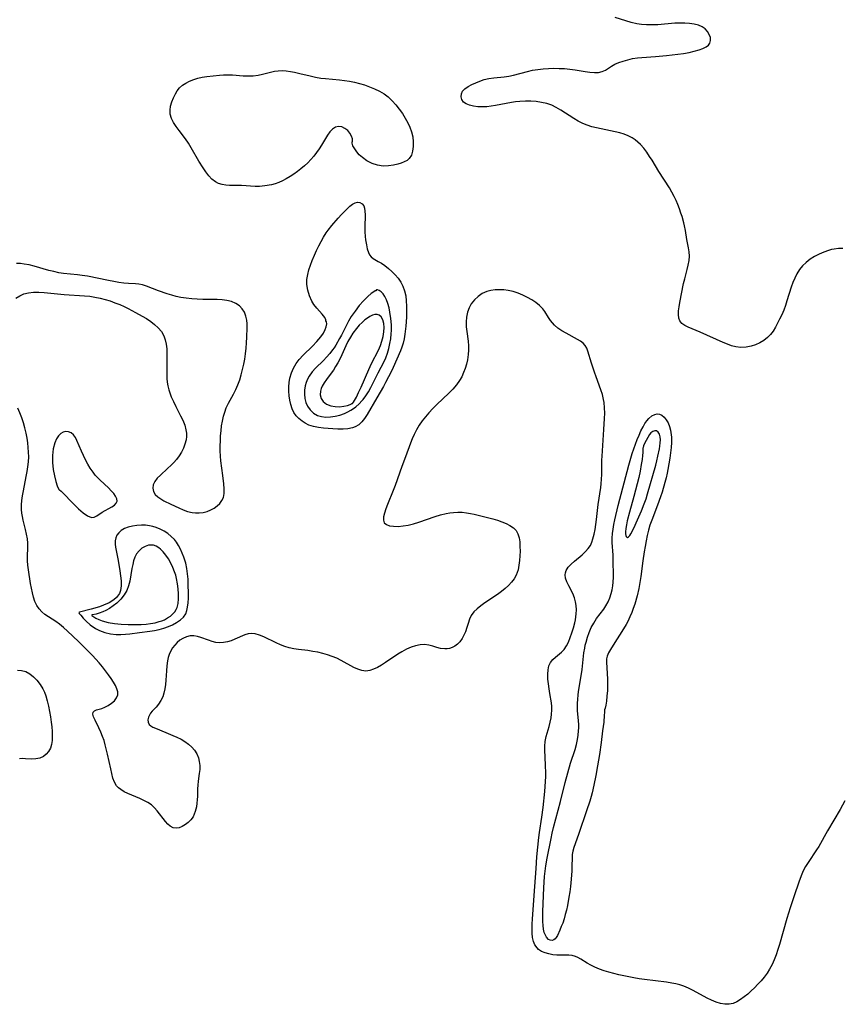
# Model space of a CAD drawing. Extents: x 1794352 to 1802554, y 2772807 to 2781009.
# Drawn here: x 1794921 to 1795206, y 2779880 to 2780222 of the extents above; entities that cross this region are included whole.
import ezdxf

# ---------------------------------------------------------------- set-up
doc = ezdxf.new("R2010")
doc.units = 0

msp = doc.modelspace()

# ---------------------------------------------------------------- linework, layer by layer
at = {"layer": 'Unknown_Line_Type', "color": 0}
for points in [[(1795206.68, 2780142.24, 262), (1795205.23, 2780142.26, 262), (1795203.7, 2780142.09, 262), (1795202.7, 2780141.88, 262), (1795201.7, 2780141.6, 262), (1795200.05, 2780141.02, 262), (1795198.43, 2780140.31, 262), (1795196.85, 2780139.48, 262), (1795195.33, 2780138.53, 262), (1795193.92, 2780137.45, 262), (1795192.66, 2780136.22, 262), (1795191.65, 2780134.93, 262), (1795190.77, 2780133.51, 262), (1795190, 2780132.01, 262), (1795189.33, 2780130.43, 262), (1795188.73, 2780128.81, 262), (1795187.3, 2780124.11, 262), (1795186.78, 2780122.55, 262), (1795186.16, 2780120.92, 262), (1795185.48, 2780119.31, 262), (1795184.74, 2780117.74, 262), (1795184.03, 2780116.33, 262), (1795183.27, 2780114.96, 262), (1795182.45, 2780113.65, 262), (1795181.55, 2780112.45, 262), (1795180.55, 2780111.37, 262), (1795179.28, 2780110.35, 262), (1795177.89, 2780109.52, 262), (1795176.39, 2780108.86, 262), (1795174.83, 2780108.38, 262), (1795173.08, 2780108.06, 262), (1795171.31, 2780107.98, 262), (1795169.54, 2780108.16, 262), (1795168.08, 2780108.52, 262), (1795166.62, 2780109.03, 262), (1795165.16, 2780109.63, 262), (1795157.2, 2780113.19, 262), (1795152.99, 2780114.98, 262), (1795151.83, 2780115.59, 262), (1795150.86, 2780116.29, 262), (1795150.16, 2780117.12, 262), (1795149.76, 2780118.15, 262), (1795149.62, 2780119.33, 262), (1795149.68, 2780120.64, 262), (1795149.86, 2780122.04, 262), (1795150.13, 2780123.5, 262), (1795151.43, 2780130.13, 262), (1795151.82, 2780131.74, 262), (1795152.68, 2780134.93, 262), (1795153.06, 2780136.51, 262), (1795153.33, 2780138.07, 262), (1795153.44, 2780139.63, 262), (1795153.36, 2780141.07, 262), (1795153.15, 2780142.5, 262), (1795152.59, 2780145.41, 262), (1795152.05, 2780148.54, 262), (1795151.74, 2780150.12, 262), (1795151.49, 2780151.2, 262), (1795150.87, 2780153.42, 262), (1795150.52, 2780154.56, 262), (1795150.01, 2780156.04, 262), (1795149.45, 2780157.5, 262), (1795148.83, 2780158.94, 262), (1795148.15, 2780160.36, 262), (1795147.35, 2780161.85, 262), (1795146.49, 2780163.3, 262), (1795142.85, 2780169.04, 262), (1795140.46, 2780172.97, 262), (1795139.65, 2780174.25, 262), (1795138.66, 2780175.69, 262), (1795137.62, 2780177.06, 262), (1795136.5, 2780178.33, 262), (1795135.59, 2780179.2, 262), (1795134.62, 2780179.98, 262), (1795133.59, 2780180.66, 262), (1795132.22, 2780181.36, 262), (1795130.76, 2780181.92, 262), (1795129.25, 2780182.39, 262), (1795127.69, 2780182.78, 262), (1795121.15, 2780184.14, 262), (1795119.53, 2780184.54, 262), (1795117.95, 2780185.03, 262), (1795116.42, 2780185.62, 262), (1795114.82, 2780186.43, 262), (1795113.29, 2780187.35, 262), (1795108.79, 2780190.32, 262), (1795107.25, 2780191.22, 262), (1795105.65, 2780191.98, 262), (1795103.93, 2780192.56, 262), (1795102.14, 2780192.97, 262), (1795100.3, 2780193.23, 262), (1795098.43, 2780193.37, 262), (1795096.53, 2780193.39, 262), (1795094.63, 2780193.3, 262), (1795093.14, 2780193.14, 262), (1795091.66, 2780192.92, 262), (1795086.2, 2780191.9, 262), (1795084.66, 2780191.66, 262), (1795083.13, 2780191.48, 262), (1795081.64, 2780191.4, 262), (1795080.02, 2780191.44, 262), (1795078.49, 2780191.63, 262), (1795077.13, 2780191.96, 262), (1795075.96, 2780192.44, 262), (1795075.06, 2780193.1, 262), (1795074.47, 2780193.97, 262), (1795074.22, 2780194.95, 262), (1795074.3, 2780195.95, 262), (1795074.72, 2780196.89, 262), (1795075.54, 2780197.72, 262), (1795076.66, 2780198.44, 262), (1795077.96, 2780199.13, 262), (1795079.29, 2780199.76, 262), (1795080.7, 2780200.37, 262), (1795082.17, 2780200.87, 262), (1795083.83, 2780201.26, 262), (1795085.54, 2780201.49, 262), (1795089.14, 2780201.8, 262), (1795090.74, 2780202.06, 262), (1795092.35, 2780202.43, 262), (1795097.28, 2780203.74, 262), (1795098.96, 2780204.12, 262), (1795100.8, 2780204.42, 262), (1795102.66, 2780204.62, 262), (1795104.54, 2780204.75, 262), (1795106.41, 2780204.8, 262), (1795108.29, 2780204.78, 262), (1795110.14, 2780204.7, 262), (1795111.98, 2780204.53, 262), (1795113.79, 2780204.28, 262), (1795117.26, 2780203.71, 262), (1795118.91, 2780203.47, 262), (1795120.46, 2780203.34, 262), (1795121.91, 2780203.37, 262), (1795123.2, 2780203.64, 262), (1795124.28, 2780204.14, 262), (1795126.37, 2780205.51, 262), (1795127.62, 2780206.18, 262), (1795129, 2780206.78, 262), (1795130.5, 2780207.32, 262), (1795132.08, 2780207.78, 262), (1795133.73, 2780208.16, 262), (1795135.43, 2780208.44, 262), (1795136.9, 2780208.59, 262), (1795141.69, 2780208.89, 262), (1795145.49, 2780209.19, 262), (1795149.46, 2780209.65, 262), (1795151.41, 2780209.94, 262), (1795153.3, 2780210.28, 262), (1795155.1, 2780210.68, 262), (1795156.78, 2780211.15, 262), (1795158.11, 2780211.65, 262), (1795159.25, 2780212.23, 262), (1795160.04, 2780212.83, 262), (1795160.57, 2780213.51, 262), (1795160.81, 2780214.43, 262), (1795160.71, 2780215.44, 262), (1795160.33, 2780216.49, 262), (1795159.71, 2780217.51, 262), (1795158.88, 2780218.43, 262), (1795157.84, 2780219.2, 262), (1795156.55, 2780219.77, 262), (1795155.1, 2780220.14, 262), (1795153.52, 2780220.37, 262), (1795151.86, 2780220.47, 262), (1795150.14, 2780220.48, 262), (1795148.39, 2780220.41, 262), (1795142.51, 2780219.93, 262), (1795140.55, 2780219.83, 262), (1795138.6, 2780219.84, 262), (1795136.87, 2780219.97, 262), (1795135.17, 2780220.24, 262), (1795133.27, 2780220.68, 262), (1795131.39, 2780221.23, 262), (1795127.63, 2780222.45, 262)], [(1795036.42, 2780179.13, 262), (1795036.55, 2780179.51, 262), (1795036.5, 2780180.27, 262), (1795036.21, 2780181.24, 262), (1795035.66, 2780182.24, 262), (1795034.87, 2780183.19, 262), (1795033.89, 2780183.96, 262), (1795032.8, 2780184.47, 262), (1795031.67, 2780184.62, 262), (1795030.61, 2780184.33, 262), (1795029.61, 2780183.66, 262), (1795028.69, 2780182.7, 262), (1795027.87, 2780181.54, 262), (1795025.77, 2780178.17, 262), (1795024.92, 2780176.87, 262), (1795024.02, 2780175.58, 262), (1795023.08, 2780174.32, 262), (1795022.09, 2780173.11, 262), (1795021.02, 2780171.97, 262), (1795019.87, 2780170.9, 262), (1795018.65, 2780169.91, 262), (1795017.4, 2780168.97, 262), (1795016.12, 2780168.08, 262), (1795014.85, 2780167.24, 262), (1795013.56, 2780166.46, 262), (1795012.28, 2780165.75, 262), (1795010.99, 2780165.15, 262), (1795009.69, 2780164.67, 262), (1795008.48, 2780164.36, 262), (1795006.11, 2780163.96, 262), (1795004.3, 2780163.74, 262), (1795002.79, 2780163.73, 262), (1794997.98, 2780164.08, 262), (1794993.82, 2780164.13, 262), (1794992.52, 2780164.25, 262), (1794991.26, 2780164.48, 262), (1794990.05, 2780164.85, 262), (1794988.94, 2780165.4, 262), (1794987.73, 2780166.33, 262), (1794986.64, 2780167.5, 262), (1794985.63, 2780168.83, 262), (1794984.67, 2780170.28, 262), (1794983.24, 2780172.57, 262), (1794980.58, 2780177.25, 262), (1794979.62, 2780178.77, 262), (1794978.56, 2780180.28, 262), (1794976.36, 2780183.17, 262), (1794975.33, 2780184.58, 262), (1794974.42, 2780185.98, 262), (1794973.71, 2780187.39, 262), (1794973.28, 2780188.83, 262), (1794973.21, 2780190.27, 262), (1794973.43, 2780191.71, 262), (1794973.85, 2780193.16, 262), (1794974.43, 2780194.57, 262), (1794975.1, 2780195.93, 262), (1794975.74, 2780197.02, 262), (1794976.51, 2780198, 262), (1794977.52, 2780198.91, 262), (1794978.7, 2780199.68, 262), (1794980.01, 2780200.34, 262), (1794981.42, 2780200.88, 262), (1794982.89, 2780201.32, 262), (1794984.41, 2780201.66, 262), (1794985.99, 2780201.9, 262), (1794990.38, 2780202.42, 262), (1794991.76, 2780202.54, 262), (1794993.15, 2780202.58, 262), (1794994.94, 2780202.49, 262), (1794998.54, 2780202.18, 262), (1795000.32, 2780202.14, 262), (1795002.1, 2780202.23, 262), (1795003.85, 2780202.46, 262), (1795005.26, 2780202.76, 262), (1795008.04, 2780203.47, 262), (1795009.43, 2780203.77, 262), (1795010.69, 2780203.94, 262), (1795012.1, 2780203.99, 262), (1795013.53, 2780203.9, 262), (1795014.98, 2780203.71, 262), (1795016.44, 2780203.44, 262), (1795018.23, 2780203.04, 262), (1795021.85, 2780202.14, 262), (1795023.68, 2780201.74, 262), (1795025.52, 2780201.42, 262), (1795027.13, 2780201.23, 262), (1795032, 2780200.83, 262), (1795033.76, 2780200.61, 262), (1795035.51, 2780200.31, 262), (1795037.25, 2780199.94, 262), (1795038.97, 2780199.5, 262), (1795040.66, 2780199, 262), (1795042.43, 2780198.37, 262), (1795044.15, 2780197.67, 262), (1795045.86, 2780196.88, 262), (1795047.47, 2780195.95, 262), (1795048.93, 2780194.84, 262), (1795050.28, 2780193.55, 262), (1795051.55, 2780192.14, 262), (1795052.73, 2780190.64, 262), (1795053.84, 2780189.06, 262), (1795054.86, 2780187.44, 262), (1795055.71, 2780185.91, 262), (1795056.45, 2780184.35, 262), (1795057.03, 2780182.76, 262), (1795057.42, 2780181.03, 262), (1795057.61, 2780179.32, 262), (1795057.6, 2780177.65, 262), (1795057.39, 2780176.09, 262), (1795056.96, 2780174.69, 262), (1795056.24, 2780173.54, 262), (1795055.45, 2780172.86, 262), (1795054.49, 2780172.34, 262), (1795053.4, 2780171.92, 262), (1795052.21, 2780171.56, 262), (1795050.71, 2780171.17, 262), (1795049.03, 2780170.91, 262), (1795047.16, 2780170.89, 262), (1795045.19, 2780171.2, 262), (1795043.31, 2780171.82, 262), (1795041.54, 2780172.72, 262), (1795039.95, 2780173.85, 262), (1795038.89, 2780174.82, 262), (1795038.01, 2780175.83, 262), (1795037.31, 2780176.8, 262), (1795036.68, 2780177.95, 262), (1795036.38, 2780178.78, 262), (1795036.42, 2780179.13, 262)], [(1795027.26, 2780117.21, 262), (1795027.29, 2780117.58, 262), (1795026.89, 2780118.32, 262), (1795026.49, 2780118.87, 262), (1795025.97, 2780119.49, 262), (1795024.12, 2780121.58, 262), (1795023.16, 2780122.84, 262), (1795022.47, 2780124, 262), (1795021.65, 2780125.84, 262), (1795021.06, 2780127.78, 262), (1795020.74, 2780129.73, 262), (1795020.72, 2780131.57, 262), (1795020.98, 2780133.21, 262), (1795021.39, 2780134.86, 262), (1795021.92, 2780136.5, 262), (1795022.54, 2780138.14, 262), (1795023.32, 2780139.96, 262), (1795024.05, 2780141.57, 262), (1795024.82, 2780143.15, 262), (1795025.62, 2780144.71, 262), (1795026.47, 2780146.22, 262), (1795027.37, 2780147.67, 262), (1795028.04, 2780148.63, 262), (1795029.34, 2780150.23, 262), (1795031.59, 2780152.8, 262), (1795032.72, 2780154.04, 262), (1795033.72, 2780155.1, 262), (1795034.7, 2780156.08, 262), (1795035.66, 2780156.94, 262), (1795036.55, 2780157.63, 262), (1795037.41, 2780158.11, 262), (1795038.24, 2780158.35, 262), (1795039.11, 2780158.25, 262), (1795039.86, 2780157.8, 262), (1795040.43, 2780157.06, 262), (1795040.71, 2780156.22, 262), (1795040.86, 2780155.17, 262), (1795040.9, 2780154, 262), (1795040.79, 2780149.73, 262), (1795040.8, 2780148.04, 262), (1795040.91, 2780146.39, 262), (1795041.06, 2780145.33, 262), (1795041.38, 2780143.51, 262), (1795041.67, 2780142.15, 262), (1795042.04, 2780140.92, 262), (1795042.45, 2780140.05, 262), (1795042.98, 2780139.34, 262), (1795043.7, 2780138.77, 262), (1795045.48, 2780137.82, 262), (1795046.61, 2780137.14, 262), (1795047.79, 2780136.32, 262), (1795048.99, 2780135.37, 262), (1795050.17, 2780134.33, 262), (1795051.31, 2780133.19, 262), (1795052.36, 2780131.96, 262), (1795053.3, 2780130.64, 262), (1795054.05, 2780129.23, 262), (1795054.62, 2780127.59, 262), (1795054.99, 2780125.86, 262), (1795055.2, 2780124.06, 262), (1795055.3, 2780122.21, 262), (1795055.31, 2780120.34, 262), (1795055.25, 2780118.46, 262), (1795055.04, 2780115.38, 262), (1795054.71, 2780112.57, 262), (1795054.45, 2780110.99, 262), (1795054.11, 2780109.47, 262), (1795053.66, 2780108.02, 262), (1795053.17, 2780106.81, 262), (1795050.61, 2780100.97, 262), (1795050.04, 2780099.77, 262), (1795048.04, 2780095.73, 262), (1795047.29, 2780094.35, 262), (1795044.96, 2780090.49, 262), (1795041.57, 2780084.7, 262), (1795040.72, 2780083.34, 262), (1795039.8, 2780082.12, 262), (1795038.72, 2780081.13, 262), (1795037.43, 2780080.42, 262), (1795036.53, 2780080.09, 262), (1795034.95, 2780079.76, 262), (1795033.26, 2780079.61, 262), (1795031.5, 2780079.6, 262), (1795029.7, 2780079.69, 262), (1795026.52, 2780079.97, 262), (1795024.72, 2780080.18, 262), (1795022.98, 2780080.51, 262), (1795021.33, 2780081.03, 262), (1795020.14, 2780081.62, 262), (1795019.03, 2780082.35, 262), (1795017.95, 2780083.24, 262), (1795017, 2780084.26, 262), (1795016.21, 2780085.4, 262), (1795015.59, 2780086.7, 262), (1795015.13, 2780088.12, 262), (1795014.8, 2780089.63, 262), (1795014.59, 2780091.19, 262), (1795014.49, 2780092.77, 262), (1795014.49, 2780094.3, 262), (1795014.6, 2780095.83, 262), (1795014.83, 2780097.33, 262), (1795015.32, 2780099.11, 262), (1795016.02, 2780100.8, 262), (1795016.94, 2780102.37, 262), (1795018.06, 2780103.75, 262), (1795019.46, 2780105.21, 262), (1795022.66, 2780108.34, 262), (1795024.19, 2780109.96, 262), (1795025.53, 2780111.59, 262), (1795026.42, 2780112.91, 262), (1795027.06, 2780114.14, 262), (1795027.4, 2780115.11, 262), (1795027.58, 2780116.16, 262), (1795027.52, 2780116.88, 262), (1795027.26, 2780117.21, 262)], [(1794919.73, 2780124.99, 260), (1794921.05, 2780125.85, 260), (1794922.44, 2780126.5, 260), (1794924.08, 2780126.93, 260), (1794925.83, 2780127.11, 260), (1794927.65, 2780127.11, 260), (1794929.53, 2780127, 260), (1794936.51, 2780126.33, 260), (1794943.54, 2780125.88, 260), (1794945.35, 2780125.68, 260), (1794947.15, 2780125.39, 260), (1794948.92, 2780125.02, 260), (1794950.67, 2780124.57, 260), (1794952.4, 2780124.06, 260), (1794954.1, 2780123.48, 260), (1794955.75, 2780122.84, 260), (1794957.35, 2780122.12, 260), (1794958.65, 2780121.44, 260), (1794961.19, 2780120.04, 260), (1794963.49, 2780118.83, 260), (1794965.03, 2780117.93, 260), (1794966.5, 2780116.94, 260), (1794967.88, 2780115.87, 260), (1794969.14, 2780114.7, 260), (1794970.22, 2780113.43, 260), (1794971.06, 2780112.03, 260), (1794971.58, 2780110.6, 260), (1794971.9, 2780109.06, 260), (1794972.06, 2780107.44, 260), (1794972.13, 2780105.76, 260), (1794972.09, 2780098.85, 260), (1794972.16, 2780097.13, 260), (1794972.27, 2780095.89, 260), (1794972.46, 2780094.67, 260), (1794972.79, 2780093.26, 260), (1794973.23, 2780091.87, 260), (1794973.62, 2780090.82, 260), (1794974.36, 2780089.15, 260), (1794975.19, 2780087.51, 260), (1794976.9, 2780084.27, 260), (1794977.68, 2780082.66, 260), (1794978.32, 2780081.03, 260), (1794978.75, 2780079.38, 260), (1794978.89, 2780078.21, 260), (1794978.89, 2780077.03, 260), (1794978.76, 2780075.86, 260), (1794978.39, 2780074.43, 260), (1794977.85, 2780073.03, 260), (1794977.16, 2780071.66, 260), (1794976.35, 2780070.34, 260), (1794975.42, 2780069.08, 260), (1794974.55, 2780068.06, 260), (1794973.62, 2780067.1, 260), (1794972.36, 2780065.91, 260), (1794969.88, 2780063.69, 260), (1794968.8, 2780062.6, 260), (1794967.92, 2780061.46, 260), (1794967.36, 2780060.29, 260), (1794967.23, 2780059.14, 260), (1794967.48, 2780058, 260), (1794968.08, 2780056.96, 260), (1794968.93, 2780056.13, 260), (1794970, 2780055.38, 260), (1794971.08, 2780054.76, 260), (1794973.49, 2780053.57, 260), (1794976.25, 2780052.28, 260), (1794977.77, 2780051.63, 260), (1794979.29, 2780051.07, 260), (1794980.84, 2780050.68, 260), (1794982.09, 2780050.53, 260), (1794983.34, 2780050.54, 260), (1794984.73, 2780050.73, 260), (1794986.07, 2780051.08, 260), (1794987.35, 2780051.59, 260), (1794988.53, 2780052.22, 260), (1794989.6, 2780052.97, 260), (1794990.51, 2780053.83, 260), (1794991.24, 2780054.79, 260), (1794991.74, 2780055.85, 260), (1794992.02, 2780057.32, 260), (1794992.02, 2780058.91, 260), (1794991.89, 2780060.61, 260), (1794991.57, 2780063.56, 260), (1794990.89, 2780068.57, 260), (1794990.72, 2780070.28, 260), (1794990.64, 2780072.03, 260), (1794990.62, 2780073.78, 260), (1794990.67, 2780075.54, 260), (1794990.78, 2780077.29, 260), (1794990.93, 2780079.02, 260), (1794991.13, 2780080.73, 260), (1794991.41, 2780082.42, 260), (1794991.78, 2780084.07, 260), (1794992.21, 2780085.53, 260), (1794992.75, 2780086.95, 260), (1794993.51, 2780088.57, 260), (1794995.23, 2780091.73, 260), (1794996.05, 2780093.34, 260), (1794996.76, 2780095, 260), (1794997.38, 2780096.72, 260), (1794997.92, 2780098.48, 260), (1794998.39, 2780100.27, 260), (1794998.8, 2780102.09, 260), (1794999.15, 2780103.92, 260), (1794999.43, 2780105.76, 260), (1794999.64, 2780107.68, 260), (1794999.79, 2780109.58, 260), (1794999.9, 2780111.47, 260), (1795000.02, 2780114.72, 260), (1795000, 2780116.1, 260), (1794999.88, 2780117.42, 260), (1794999.54, 2780118.85, 260), (1794999.01, 2780120.18, 260), (1794998.29, 2780121.37, 260), (1794997.37, 2780122.37, 260), (1794996.08, 2780123.24, 260), (1794994.59, 2780123.86, 260), (1794992.97, 2780124.27, 260), (1794991.26, 2780124.52, 260), (1794989.53, 2780124.62, 260), (1794986.4, 2780124.59, 260), (1794984.55, 2780124.61, 260), (1794982.67, 2780124.67, 260), (1794980.77, 2780124.79, 260), (1794978.87, 2780124.99, 260), (1794976.98, 2780125.28, 260), (1794975.38, 2780125.63, 260), (1794973.8, 2780126.05, 260), (1794972.24, 2780126.52, 260), (1794969.22, 2780127.58, 260), (1794965.02, 2780129.2, 260), (1794963.68, 2780129.62, 260), (1794962.36, 2780129.91, 260), (1794961.21, 2780130.03, 260), (1794958.86, 2780130.12, 260), (1794957.19, 2780130.25, 260), (1794955.46, 2780130.48, 260), (1794953.69, 2780130.77, 260), (1794951.89, 2780131.12, 260), (1794944.56, 2780132.63, 260), (1794942.74, 2780132.94, 260), (1794941.12, 2780133.15, 260), (1794936.25, 2780133.64, 260), (1794934.64, 2780133.88, 260), (1794932.9, 2780134.24, 260), (1794931.17, 2780134.69, 260), (1794926.04, 2780136.15, 260), (1794924.34, 2780136.57, 260), (1794922.65, 2780136.89, 260), (1794921.27, 2780137.04, 260), (1794919.9, 2780137.08, 260)], [(1795207.39, 2779950.63, 260), (1795205.76, 2779947.69, 260), (1795201.38, 2779940.2, 260), (1795198.31, 2779934.85, 260), (1795197.55, 2779933.61, 260), (1795194.66, 2779929.3, 260), (1795193.76, 2779927.85, 260), (1795192.96, 2779926.36, 260), (1795192.45, 2779925.21, 260), (1795191.55, 2779922.82, 260), (1795189.62, 2779917.32, 260), (1795188.36, 2779913.56, 260), (1795187.22, 2779909.86, 260), (1795184.67, 2779900.8, 260), (1795184.12, 2779899.01, 260), (1795183.53, 2779897.25, 260), (1795182.88, 2779895.51, 260), (1795182.14, 2779893.83, 260), (1795181.29, 2779892.22, 260), (1795180.4, 2779890.82, 260), (1795179.41, 2779889.49, 260), (1795178.34, 2779888.21, 260), (1795177.22, 2779886.98, 260), (1795176.06, 2779885.8, 260), (1795174.88, 2779884.67, 260), (1795173.66, 2779883.59, 260), (1795172.43, 2779882.59, 260), (1795171.17, 2779881.7, 260), (1795169.9, 2779880.95, 260), (1795168.6, 2779880.38, 260), (1795167.26, 2779880.07, 260), (1795165.77, 2779880.05, 260), (1795164.24, 2779880.32, 260), (1795162.69, 2779880.81, 260), (1795161.13, 2779881.45, 260), (1795159.57, 2779882.22, 260), (1795154.79, 2779884.88, 260), (1795153.15, 2779885.7, 260), (1795151.46, 2779886.39, 260), (1795150.12, 2779886.8, 260), (1795148.75, 2779887.14, 260), (1795147.35, 2779887.41, 260), (1795145.49, 2779887.71, 260), (1795137.89, 2779888.67, 260), (1795135.98, 2779888.94, 260), (1795134.19, 2779889.24, 260), (1795132.42, 2779889.57, 260), (1795128.9, 2779890.32, 260), (1795127.17, 2779890.75, 260), (1795125.47, 2779891.21, 260), (1795123.81, 2779891.72, 260), (1795122.2, 2779892.27, 260), (1795120.67, 2779892.9, 260), (1795119.22, 2779893.61, 260), (1795118.02, 2779894.31, 260), (1795115.78, 2779895.74, 260), (1795114.67, 2779896.34, 260), (1795113.88, 2779896.67, 260), (1795112.76, 2779896.96, 260), (1795111.6, 2779897.1, 260), (1795110.43, 2779897.14, 260), (1795108.82, 2779897.1, 260), (1795107.44, 2779897.14, 260), (1795106.05, 2779897.27, 260), (1795104.67, 2779897.52, 260), (1795103.34, 2779897.89, 260), (1795102.12, 2779898.41, 260), (1795101.06, 2779899.12, 260), (1795100.57, 2779899.59, 260), (1795099.81, 2779900.66, 260), (1795099.31, 2779901.89, 260), (1795099.01, 2779903.27, 260), (1795098.86, 2779904.76, 260), (1795098.82, 2779906.33, 260), (1795098.86, 2779907.95, 260), (1795098.95, 2779909.62, 260), (1795099.58, 2779917.8, 260), (1795100.22, 2779927.21, 260), (1795100.55, 2779931.21, 260), (1795101.21, 2779937.94, 260), (1795101.43, 2779939.68, 260), (1795102.25, 2779944.98, 260), (1795102.67, 2779948.31, 260), (1795103.22, 2779953.88, 260), (1795103.5, 2779957.32, 260), (1795103.59, 2779959.03, 260), (1795103.61, 2779960.74, 260), (1795103.56, 2779962.54, 260), (1795103.36, 2779966.1, 260), (1795103.29, 2779967.85, 260), (1795103.3, 2779969.57, 260), (1795103.44, 2779971.25, 260), (1795103.76, 2779972.96, 260), (1795104.78, 2779976.45, 260), (1795105.14, 2779977.92, 260), (1795105.43, 2779979.4, 260), (1795105.61, 2779980.74, 260), (1795105.7, 2779982.06, 260), (1795105.7, 2779983.36, 260), (1795105.59, 2779984.61, 260), (1795105, 2779987.85, 260), (1795104.72, 2779989.52, 260), (1795104.49, 2779991.21, 260), (1795104.34, 2779992.91, 260), (1795104.29, 2779994.55, 260), (1795104.4, 2779996.12, 260), (1795104.69, 2779997.49, 260), (1795105.22, 2779998.69, 260), (1795106, 2779999.67, 260), (1795106.97, 2780000.53, 260), (1795109.08, 2780002.2, 260), (1795110.03, 2780003.18, 260), (1795110.83, 2780004.38, 260), (1795111.49, 2780005.74, 260), (1795112.12, 2780007.29, 260), (1795112.69, 2780008.93, 260), (1795113.19, 2780010.62, 260), (1795113.64, 2780012.35, 260), (1795113.87, 2780013.41, 260), (1795114.07, 2780014.48, 260), (1795114.2, 2780015.54, 260), (1795114.25, 2780016.96, 260), (1795114.16, 2780018.36, 260), (1795113.93, 2780019.73, 260), (1795113.55, 2780021.07, 260), (1795112.96, 2780022.54, 260), (1795111.56, 2780025.29, 260), (1795110.94, 2780026.59, 260), (1795110.49, 2780027.85, 260), (1795110.34, 2780029.08, 260), (1795110.43, 2780029.8, 260), (1795110.66, 2780030.5, 260), (1795111.38, 2780031.67, 260), (1795112.4, 2780032.77, 260), (1795113.59, 2780033.83, 260), (1795116.18, 2780035.97, 260), (1795117.41, 2780037.1, 260), (1795118.33, 2780038.14, 260), (1795119.09, 2780039.27, 260), (1795119.58, 2780040.34, 260), (1795119.97, 2780041.49, 260), (1795120.2, 2780042.34, 260), (1795120.41, 2780043.22, 260), (1795120.72, 2780044.82, 260), (1795120.98, 2780046.49, 260), (1795121.19, 2780048.21, 260), (1795121.81, 2780053.47, 260), (1795122.66, 2780059.32, 260), (1795122.83, 2780060.6, 260), (1795122.95, 2780062.23, 260), (1795123.02, 2780063.87, 260), (1795123.1, 2780068.85, 260), (1795123.16, 2780070.21, 260), (1795123.8, 2780079.49, 260), (1795124.01, 2780083.27, 260), (1795124.04, 2780085.14, 260), (1795123.99, 2780086.99, 260), (1795123.82, 2780088.82, 260), (1795123.65, 2780089.9, 260), (1795123.25, 2780091.59, 260), (1795122.74, 2780093.25, 260), (1795121.07, 2780097.7, 260), (1795120.5, 2780099.33, 260), (1795119.46, 2780102.53, 260), (1795118.22, 2780106.65, 260), (1795117.83, 2780107.68, 260), (1795117.3, 2780108.6, 260), (1795116.56, 2780109.39, 260), (1795115.65, 2780110.07, 260), (1795114.62, 2780110.7, 260), (1795110.62, 2780112.85, 260), (1795109.19, 2780113.7, 260), (1795107.84, 2780114.65, 260), (1795106.6, 2780115.71, 260), (1795105.9, 2780116.46, 260), (1795105.26, 2780117.26, 260), (1795104.51, 2780118.36, 260), (1795103.24, 2780120.37, 260), (1795102.53, 2780121.33, 260), (1795101.43, 2780122.46, 260), (1795100.16, 2780123.5, 260), (1795098.74, 2780124.44, 260), (1795097.22, 2780125.29, 260), (1795095.63, 2780126.06, 260), (1795093.97, 2780126.74, 260), (1795092.27, 2780127.3, 260), (1795090.54, 2780127.71, 260), (1795089.02, 2780127.92, 260), (1795087.51, 2780127.99, 260), (1795086.01, 2780127.93, 260), (1795084.54, 2780127.71, 260), (1795083.14, 2780127.33, 260), (1795081.55, 2780126.61, 260), (1795080.1, 2780125.65, 260), (1795078.82, 2780124.49, 260), (1795077.76, 2780123.13, 260), (1795077, 2780121.69, 260), (1795076.45, 2780120.13, 260), (1795076.11, 2780118.48, 260), (1795075.97, 2780116.78, 260), (1795076.01, 2780115.12, 260), (1795076.18, 2780113.44, 260), (1795076.62, 2780110.07, 260), (1795076.75, 2780108.54, 260), (1795076.79, 2780107.02, 260), (1795076.7, 2780105.52, 260), (1795076.58, 2780104.6, 260), (1795076.4, 2780103.68, 260), (1795076.05, 2780102.17, 260), (1795075.6, 2780100.67, 260), (1795075.07, 2780099.21, 260), (1795074.43, 2780097.79, 260), (1795073.66, 2780096.43, 260), (1795072.57, 2780094.92, 260), (1795071.32, 2780093.5, 260), (1795069.97, 2780092.13, 260), (1795065.75, 2780088.1, 260), (1795064.37, 2780086.73, 260), (1795063.04, 2780085.31, 260), (1795061.84, 2780083.9, 260), (1795060.72, 2780082.44, 260), (1795059.68, 2780080.94, 260), (1795058.73, 2780079.38, 260), (1795057.89, 2780077.78, 260), (1795057.23, 2780076.26, 260), (1795056.64, 2780074.71, 260), (1795054.98, 2780070.04, 260), (1795053.67, 2780066.68, 260), (1795051.34, 2780060.02, 260), (1795050.69, 2780058.33, 260), (1795048.69, 2780053.42, 260), (1795048.11, 2780051.91, 260), (1795047.63, 2780050.48, 260), (1795047.33, 2780049.18, 260), (1795047.28, 2780048.05, 260), (1795047.56, 2780047.15, 260), (1795048.3, 2780046.49, 260), (1795049.42, 2780046.09, 260), (1795050.8, 2780045.9, 260), (1795052.37, 2780045.88, 260), (1795054.06, 2780046.02, 260), (1795055.84, 2780046.32, 260), (1795057.67, 2780046.77, 260), (1795059.54, 2780047.34, 260), (1795065.2, 2780049.26, 260), (1795067.11, 2780049.84, 260), (1795069.02, 2780050.31, 260), (1795070.3, 2780050.54, 260), (1795071.57, 2780050.7, 260), (1795073.08, 2780050.78, 260), (1795074.57, 2780050.75, 260), (1795076.06, 2780050.6, 260), (1795077.43, 2780050.37, 260), (1795078.79, 2780050.06, 260), (1795085.18, 2780048.44, 260), (1795086.81, 2780047.97, 260), (1795088.37, 2780047.46, 260), (1795089.84, 2780046.88, 260), (1795091.18, 2780046.21, 260), (1795092.35, 2780045.41, 260), (1795093.28, 2780044.44, 260), (1795093.92, 2780043.27, 260), (1795094.33, 2780041.93, 260), (1795094.55, 2780040.47, 260), (1795094.65, 2780038.92, 260), (1795094.66, 2780037.32, 260), (1795094.6, 2780035.69, 260), (1795094.48, 2780034.02, 260), (1795094.29, 2780032.37, 260), (1795093.97, 2780030.78, 260), (1795093.71, 2780029.86, 260), (1795093.36, 2780028.98, 260), (1795092.64, 2780027.7, 260), (1795091.73, 2780026.51, 260), (1795090.67, 2780025.38, 260), (1795089.51, 2780024.32, 260), (1795088.26, 2780023.32, 260), (1795086.81, 2780022.28, 260), (1795082.41, 2780019.33, 260), (1795081.03, 2780018.33, 260), (1795079.76, 2780017.28, 260), (1795078.65, 2780016.16, 260), (1795077.76, 2780014.95, 260), (1795077.12, 2780013.62, 260), (1795076.64, 2780012.21, 260), (1795076.22, 2780010.76, 260), (1795075.76, 2780009.33, 260), (1795075.22, 2780008.08, 260), (1795074.56, 2780006.91, 260), (1795073.79, 2780005.86, 260), (1795072.98, 2780005.02, 260), (1795072.09, 2780004.32, 260), (1795071.15, 2780003.8, 260), (1795070.16, 2780003.48, 260), (1795069.35, 2780003.38, 260), (1795068.52, 2780003.38, 260), (1795067.12, 2780003.54, 260), (1795065.76, 2780003.88, 260), (1795064.38, 2780004.3, 260), (1795062.97, 2780004.67, 260), (1795061.52, 2780004.87, 260), (1795059.99, 2780004.78, 260), (1795058.43, 2780004.45, 260), (1795056.85, 2780003.91, 260), (1795055.26, 2780003.21, 260), (1795053.69, 2780002.38, 260), (1795052.24, 2780001.5, 260), (1795048, 2779998.64, 260), (1795046.61, 2779997.74, 260), (1795045.23, 2779996.94, 260), (1795043.86, 2779996.28, 260), (1795042.49, 2779995.83, 260), (1795041.13, 2779995.66, 260), (1795039.75, 2779995.83, 260), (1795038.36, 2779996.28, 260), (1795036.97, 2779996.93, 260), (1795032.63, 2779999.35, 260), (1795031.09, 2780000.11, 260), (1795029.51, 2780000.76, 260), (1795027.87, 2780001.32, 260), (1795026.2, 2780001.79, 260), (1795024.5, 2780002.19, 260), (1795022.79, 2780002.51, 260), (1795021.08, 2780002.76, 260), (1795017.77, 2780003.13, 260), (1795016.15, 2780003.35, 260), (1795014.56, 2780003.67, 260), (1795013.01, 2780004.15, 260), (1795011.51, 2780004.75, 260), (1795010.04, 2780005.43, 260), (1795005.81, 2780007.51, 260), (1795004.29, 2780008.15, 260), (1795002.81, 2780008.58, 260), (1795001.37, 2780008.71, 260), (1795000.27, 2780008.55, 260), (1794999.18, 2780008.19, 260), (1794995.72, 2780006.68, 260), (1794994.44, 2780006.19, 260), (1794993.14, 2780005.8, 260), (1794991.82, 2780005.54, 260), (1794990.5, 2780005.47, 260), (1794989.16, 2780005.62, 260), (1794987.84, 2780005.95, 260), (1794986.52, 2780006.39, 260), (1794983.94, 2780007.32, 260), (1794982.69, 2780007.7, 260), (1794981.45, 2780007.91, 260), (1794980.15, 2780007.86, 260), (1794978.88, 2780007.55, 260), (1794977.65, 2780007, 260), (1794976.66, 2780006.35, 260), (1794975.73, 2780005.57, 260), (1794974.88, 2780004.68, 260), (1794974.12, 2780003.7, 260), (1794973.34, 2780002.43, 260), (1794972.91, 2780001.41, 260), (1794972.58, 2780000.32, 260), (1794972.34, 2779999.16, 260), (1794972.11, 2779997.47, 260), (1794971.96, 2779995.72, 260), (1794971.76, 2779992.56, 260), (1794971.63, 2779991.01, 260), (1794971.43, 2779989.5, 260), (1794971.12, 2779988.05, 260), (1794970.67, 2779986.69, 260), (1794970.02, 2779985.4, 260), (1794969.24, 2779984.23, 260), (1794968.37, 2779983.18, 260), (1794967.01, 2779981.73, 260), (1794966.42, 2779981.03, 260), (1794966.17, 2779980.65, 260), (1794965.72, 2779979.71, 260), (1794965.53, 2779978.77, 260), (1794965.6, 2779977.89, 260), (1794965.97, 2779977.14, 260), (1794966.51, 2779976.65, 260), (1794967.25, 2779976.25, 260), (1794968.14, 2779975.87, 260), (1794971.8, 2779974.4, 260), (1794974.2, 2779973.36, 260), (1794975.63, 2779972.7, 260), (1794977.03, 2779971.99, 260), (1794978.37, 2779971.21, 260), (1794979.61, 2779970.33, 260), (1794980.73, 2779969.3, 260), (1794981.7, 2779968.17, 260), (1794982.49, 2779966.93, 260), (1794983.06, 2779965.61, 260), (1794983.38, 2779964.28, 260), (1794983.51, 2779962.91, 260), (1794983.5, 2779961.51, 260), (1794983.38, 2779960.1, 260), (1794982.97, 2779957.44, 260), (1794982.81, 2779956.11, 260), (1794982.75, 2779954.84, 260), (1794982.74, 2779952.24, 260), (1794982.68, 2779951.01, 260), (1794982.57, 2779949.78, 260), (1794982.39, 2779948.58, 260), (1794982.22, 2779947.74, 260), (1794981.99, 2779946.92, 260), (1794981.64, 2779946, 260), (1794981.2, 2779945.15, 260), (1794980.44, 2779944.09, 260), (1794979.55, 2779943.18, 260), (1794978.57, 2779942.41, 260), (1794977.48, 2779941.76, 260), (1794976.37, 2779941.33, 260), (1794975.29, 2779941.15, 260), (1794974.27, 2779941.27, 260), (1794973.26, 2779941.8, 260), (1794972.43, 2779942.53, 260), (1794971.64, 2779943.43, 260), (1794968.74, 2779947.2, 260), (1794967.85, 2779948.26, 260), (1794966.84, 2779949.2, 260), (1794965.56, 2779950.07, 260), (1794964.14, 2779950.8, 260), (1794962.77, 2779951.41, 260), (1794958.61, 2779953.18, 260), (1794957.32, 2779953.82, 260), (1794956.14, 2779954.52, 260), (1794955.31, 2779955.15, 260), (1794954.62, 2779955.88, 260), (1794953.9, 2779957.12, 260), (1794953.41, 2779958.56, 260), (1794952.69, 2779961.8, 260), (1794951.47, 2779966.8, 260), (1794950.74, 2779970.02, 260), (1794950.31, 2779971.53, 260), (1794949.8, 2779973, 260), (1794949.22, 2779974.42, 260), (1794948.52, 2779975.93, 260), (1794947.18, 2779978.62, 260), (1794946.69, 2779979.76, 260), (1794946.44, 2779980.71, 260), (1794946.52, 2779981.44, 260), (1794946.95, 2779981.87, 260), (1794947.66, 2779982.16, 260), (1794949.57, 2779982.73, 260), (1794950.56, 2779983.14, 260), (1794951.76, 2779983.77, 260), (1794952.9, 2779984.52, 260), (1794953.9, 2779985.38, 260), (1794954.66, 2779986.34, 260), (1794955.07, 2779987.4, 260), (1794955.07, 2779988.43, 260), (1794954.77, 2779989.52, 260), (1794954.25, 2779990.67, 260), (1794953.56, 2779991.85, 260), (1794952.75, 2779993.08, 260), (1794951.87, 2779994.33, 260), (1794949.76, 2779997.12, 260), (1794948.62, 2779998.5, 260), (1794947.49, 2779999.78, 260), (1794946.32, 2780001.03, 260), (1794943.92, 2780003.48, 260), (1794941.48, 2780005.87, 260), (1794937.66, 2780009.52, 260), (1794936.26, 2780010.76, 260), (1794934.83, 2780011.92, 260), (1794933.55, 2780012.81, 260), (1794931, 2780014.46, 260), (1794929.8, 2780015.31, 260), (1794928.7, 2780016.21, 260), (1794927.76, 2780017.23, 260), (1794926.96, 2780018.46, 260), (1794926.34, 2780019.83, 260), (1794925.85, 2780021.31, 260), (1794925.45, 2780022.85, 260), (1794925.12, 2780024.45, 260), (1794924.83, 2780026.07, 260), (1794924.05, 2780030.83, 260), (1794923.87, 2780032.35, 260), (1794923.79, 2780033.87, 260), (1794923.79, 2780035.41, 260), (1794923.86, 2780038.49, 260), (1794923.84, 2780040.02, 260), (1794923.72, 2780041.55, 260), (1794923.45, 2780043.18, 260), (1794923.08, 2780044.8, 260), (1794922.24, 2780048.03, 260), (1794921.98, 2780049.25, 260), (1794921.77, 2780050.47, 260), (1794921.65, 2780051.71, 260), (1794921.65, 2780053.3, 260), (1794921.78, 2780054.9, 260), (1794922.01, 2780056.52, 260), (1794922.31, 2780058.15, 260), (1794923.32, 2780063.15, 260), (1794923.63, 2780064.86, 260), (1794923.88, 2780066.58, 260), (1794924.07, 2780068.3, 260), (1794924.16, 2780070.03, 260), (1794924.14, 2780071.63, 260), (1794924.04, 2780073.23, 260), (1794923.86, 2780074.83, 260), (1794923.61, 2780076.42, 260), (1794923.26, 2780078.23, 260), (1794922.84, 2780080.02, 260), (1794922.35, 2780081.78, 260), (1794921.79, 2780083.53, 260), (1794921.15, 2780085.24, 260), (1794920.4, 2780086.9, 260)], [(1795044.63, 2780127.63, 264), (1795044.45, 2780127.59, 264), (1795043.9, 2780127.26, 264), (1795043.05, 2780126.65, 264), (1795041.81, 2780125.57, 264), (1795040.4, 2780124.14, 264), (1795038.9, 2780122.44, 264), (1795037.42, 2780120.55, 264), (1795036.1, 2780118.65, 264), (1795035.15, 2780117.05, 264), (1795034.31, 2780115.48, 264), (1795032.66, 2780112.19, 264), (1795032.04, 2780111.02, 264), (1795030.71, 2780108.71, 264), (1795030.15, 2780107.83, 264), (1795029.63, 2780107.1, 264), (1795028.63, 2780105.83, 264), (1795027.56, 2780104.61, 264), (1795026.44, 2780103.44, 264), (1795023.75, 2780100.79, 264), (1795022.52, 2780099.44, 264), (1795021.47, 2780098, 264), (1795020.88, 2780096.92, 264), (1795020.43, 2780095.78, 264), (1795020.1, 2780094.61, 264), (1795019.9, 2780093.15, 264), (1795019.88, 2780091.69, 264), (1795020.04, 2780090.25, 264), (1795020.38, 2780088.88, 264), (1795020.92, 2780087.6, 264), (1795021.82, 2780086.27, 264), (1795022.97, 2780085.17, 264), (1795024.33, 2780084.38, 264), (1795025.75, 2780083.96, 264), (1795027.29, 2780083.79, 264), (1795028.9, 2780083.84, 264), (1795030.53, 2780084.07, 264), (1795032.17, 2780084.48, 264), (1795033.77, 2780085.06, 264), (1795034.9, 2780085.59, 264), (1795035.99, 2780086.22, 264), (1795036.48, 2780086.53, 264), (1795037.67, 2780087.39, 264), (1795038.79, 2780088.34, 264), (1795039.82, 2780089.39, 264), (1795040.19, 2780089.83, 264), (1795041.19, 2780091.18, 264), (1795042.1, 2780092.6, 264), (1795042.94, 2780094.09, 264), (1795043.74, 2780095.61, 264), (1795045.48, 2780099.14, 264), (1795047.48, 2780103.07, 264), (1795048.06, 2780104.39, 264), (1795048.64, 2780105.99, 264), (1795049.11, 2780107.62, 264), (1795049.49, 2780109.28, 264), (1795049.79, 2780110.96, 264), (1795050, 2780112.65, 264), (1795050.1, 2780113.8, 264), (1795050.09, 2780115.81, 264), (1795049.89, 2780117.97, 264), (1795049.53, 2780120.16, 264), (1795049.2, 2780121.69, 264), (1795048.79, 2780123.14, 264), (1795048.32, 2780124.45, 264), (1795047.78, 2780125.59, 264), (1795047.18, 2780126.52, 264), (1795046.49, 2780127.27, 264), (1795045.81, 2780127.74, 264), (1795045.23, 2780127.93, 264), (1795044.83, 2780127.88, 264), (1795044.63, 2780127.63, 264)], [(1795036.34, 2780088.49, 266), (1795036.52, 2780088.55, 266), (1795036.86, 2780088.97, 266), (1795037.19, 2780089.48, 266), (1795037.87, 2780090.69, 266), (1795038.66, 2780092.27, 266), (1795039.51, 2780094.13, 266), (1795042.19, 2780100.33, 266), (1795043.16, 2780102.4, 266), (1795045.52, 2780106.98, 266), (1795046.22, 2780108.57, 266), (1795046.76, 2780110.15, 266), (1795047.16, 2780111.73, 266), (1795047.42, 2780113.33, 266), (1795047.5, 2780114.86, 266), (1795047.37, 2780116.29, 266), (1795047.03, 2780117.55, 266), (1795046.48, 2780118.55, 266), (1795045.73, 2780119.2, 266), (1795045.04, 2780119.4, 266), (1795044.27, 2780119.37, 266), (1795043.45, 2780119.14, 266), (1795042.59, 2780118.72, 266), (1795041.73, 2780118.16, 266), (1795040.85, 2780117.48, 266), (1795039.85, 2780116.61, 266), (1795038.86, 2780115.63, 266), (1795037.93, 2780114.56, 266), (1795036.69, 2780112.85, 266), (1795035.78, 2780111.46, 266), (1795034.94, 2780110, 266), (1795034.17, 2780108.45, 266), (1795032.79, 2780105.36, 266), (1795032.08, 2780103.83, 266), (1795031.41, 2780102.55, 266), (1795030.69, 2780101.31, 266), (1795029.93, 2780100.11, 266), (1795029.14, 2780098.98, 266), (1795027.5, 2780096.77, 266), (1795026.72, 2780095.67, 266), (1795026.06, 2780094.56, 266), (1795025.65, 2780093.66, 266), (1795025.37, 2780092.75, 266), (1795025.31, 2780091.48, 266), (1795025.64, 2780090.26, 266), (1795026.36, 2780089.16, 266), (1795027.52, 2780088.24, 266), (1795028.98, 2780087.65, 266), (1795030.49, 2780087.4, 266), (1795032.03, 2780087.39, 266), (1795033.49, 2780087.56, 266), (1795034.76, 2780087.84, 266), (1795035.7, 2780088.14, 266), (1795036.19, 2780088.35, 266), (1795036.34, 2780088.49, 266)], [(1795123.92, 2779982.13, 262), (1795123.95, 2779981.92, 262), (1795123.95, 2779981.33, 262), (1795123.9, 2779980.35, 262), (1795123.69, 2779977.96, 262), (1795123.33, 2779974.91, 262), (1795122.81, 2779970.89, 262), (1795122.21, 2779966.69, 262), (1795121.6, 2779962.82, 262), (1795121.01, 2779959.46, 262), (1795120.33, 2779956.09, 262), (1795119.72, 2779953.47, 262), (1795119.38, 2779952.18, 262), (1795118.88, 2779950.5, 262), (1795117.78, 2779947.18, 262), (1795115.06, 2779939.31, 262), (1795113.77, 2779935.72, 262), (1795113.34, 2779934.42, 262), (1795113, 2779933.17, 262), (1795112.79, 2779931.97, 262), (1795112.73, 2779931.14, 262), (1795112.65, 2779927.79, 262), (1795112.59, 2779926.38, 262), (1795112.38, 2779923.41, 262), (1795112.14, 2779920.89, 262), (1795111.9, 2779919.04, 262), (1795111.61, 2779917.18, 262), (1795111.1, 2779914.3, 262), (1795110.76, 2779912.73, 262), (1795110.37, 2779911.18, 262), (1795109.94, 2779909.68, 262), (1795109.47, 2779908.25, 262), (1795108.99, 2779906.99, 262), (1795108.51, 2779905.82, 262), (1795107.64, 2779903.91, 262), (1795107.22, 2779903.19, 262), (1795106.82, 2779902.72, 262), (1795106.37, 2779902.38, 262), (1795105.78, 2779902.21, 262), (1795105.16, 2779902.27, 262), (1795104.56, 2779902.56, 262), (1795103.81, 2779903.38, 262), (1795103.23, 2779904.55, 262), (1795103.07, 2779905, 262), (1795102.81, 2779906.14, 262), (1795102.65, 2779907.4, 262), (1795102.57, 2779908.74, 262), (1795102.55, 2779910.44, 262), (1795102.6, 2779912.21, 262), (1795102.93, 2779920.46, 262), (1795103.04, 2779922.43, 262), (1795103.18, 2779924.39, 262), (1795103.38, 2779926.24, 262), (1795103.63, 2779928.07, 262), (1795104.12, 2779930.78, 262), (1795105.46, 2779937.61, 262), (1795105.85, 2779939.47, 262), (1795106.31, 2779941.4, 262), (1795108.74, 2779950.4, 262), (1795110.36, 2779956.96, 262), (1795111.23, 2779960.37, 262), (1795112.19, 2779963.71, 262), (1795113.75, 2779968.42, 262), (1795114.22, 2779970.18, 262), (1795114.59, 2779971.96, 262), (1795114.84, 2779973.43, 262), (1795115.01, 2779974.88, 262), (1795115.09, 2779976, 262), (1795115.1, 2779977.11, 262), (1795115.01, 2779978.36, 262), (1795114.73, 2779980.87, 262), (1795114.66, 2779981.92, 262), (1795114.64, 2779983, 262), (1795114.66, 2779984.43, 262), (1795114.73, 2779985.88, 262), (1795114.85, 2779987.35, 262), (1795115.01, 2779988.63, 262), (1795115.99, 2779994.75, 262), (1795116.19, 2779996.19, 262), (1795116.83, 2780001.96, 262), (1795117.1, 2780003.64, 262), (1795117.31, 2780004.66, 262), (1795117.56, 2780005.66, 262), (1795118.07, 2780007.4, 262), (1795118.68, 2780009.1, 262), (1795119.4, 2780010.74, 262), (1795120.24, 2780012.31, 262), (1795121.25, 2780013.86, 262), (1795123.74, 2780017.17, 262), (1795124.49, 2780018.3, 262), (1795125.22, 2780019.65, 262), (1795125.83, 2780021.06, 262), (1795126.31, 2780022.53, 262), (1795126.63, 2780023.84, 262), (1795126.85, 2780025.18, 262), (1795126.99, 2780026.53, 262), (1795127.06, 2780028.29, 262), (1795127.02, 2780034.51, 262), (1795126.96, 2780035.91, 262), (1795126.66, 2780040.3, 262), (1795126.63, 2780041.79, 262), (1795126.73, 2780043.35, 262), (1795126.93, 2780044.92, 262), (1795127.21, 2780046.49, 262), (1795127.55, 2780048.1, 262), (1795128.76, 2780053.13, 262), (1795132.44, 2780067.14, 262), (1795133.57, 2780071.15, 262), (1795134.11, 2780072.8, 262), (1795134.69, 2780074.42, 262), (1795135.3, 2780076.01, 262), (1795135.95, 2780077.56, 262), (1795136.64, 2780079.04, 262), (1795137.36, 2780080.44, 262), (1795138.01, 2780081.54, 262), (1795138.68, 2780082.49, 262), (1795139.39, 2780083.33, 262), (1795140.39, 2780084.19, 262), (1795141.45, 2780084.73, 262), (1795142.29, 2780084.87, 262), (1795143.12, 2780084.77, 262), (1795143.91, 2780084.44, 262), (1795144.72, 2780083.79, 262), (1795145.43, 2780082.88, 262), (1795146.03, 2780081.79, 262), (1795146.52, 2780080.56, 262), (1795146.89, 2780079.21, 262), (1795147.03, 2780078.46, 262), (1795147.19, 2780076.76, 262), (1795147.2, 2780075, 262), (1795147.09, 2780073.19, 262), (1795146.89, 2780071.36, 262), (1795146.63, 2780069.52, 262), (1795145.93, 2780065.55, 262), (1795145.7, 2780064.35, 262), (1795145.32, 2780062.69, 262), (1795144.9, 2780061.04, 262), (1795143.93, 2780057.77, 262), (1795143.41, 2780056.15, 262), (1795142.39, 2780053.25, 262), (1795140.35, 2780048.06, 262), (1795139.76, 2780046.31, 262), (1795139.25, 2780044.51, 262), (1795138.82, 2780042.69, 262), (1795138.44, 2780040.86, 262), (1795138.09, 2780038.93, 262), (1795137.77, 2780036.99, 262), (1795137.33, 2780033.92, 262), (1795136.63, 2780028.49, 262), (1795136.16, 2780025.7, 262), (1795135.88, 2780024.32, 262), (1795135.27, 2780021.72, 262), (1795134.47, 2780018.92, 262), (1795133.97, 2780017.42, 262), (1795133.42, 2780015.94, 262), (1795132.81, 2780014.5, 262), (1795132.02, 2780012.88, 262), (1795131.45, 2780011.83, 262), (1795129.99, 2780009.37, 262), (1795127.61, 2780005.62, 262), (1795126.02, 2780003.2, 262), (1795125.33, 2780002.02, 262), (1795124.87, 2780000.84, 262), (1795124.72, 2779999.88, 262), (1795124.7, 2779998.81, 262), (1795125.01, 2779992.9, 262), (1795125.03, 2779990.9, 262), (1795124.97, 2779988.87, 262), (1795124.83, 2779986.97, 262), (1795124.64, 2779985.27, 262), (1795124.43, 2779983.85, 262), (1795124.22, 2779982.81, 262), (1795124.02, 2779982.23, 262), (1795123.92, 2779982.13, 262)], [(1794934.61, 2780058.63, 260), (1794934.83, 2780058.54, 260), (1794935.4, 2780058.04, 260), (1794940.05, 2780053.29, 260), (1794941.46, 2780051.93, 260), (1794943.05, 2780050.54, 260), (1794944.55, 2780049.5, 260), (1794945.91, 2780049, 260), (1794946.91, 2780049.09, 260), (1794947.81, 2780049.54, 260), (1794949.72, 2780050.77, 260), (1794953, 2780052.62, 260), (1794953.9, 2780053.25, 260), (1794954.56, 2780053.91, 260), (1794954.87, 2780054.66, 260), (1794954.76, 2780055.45, 260), (1794954.33, 2780056.32, 260), (1794953.66, 2780057.25, 260), (1794952.81, 2780058.21, 260), (1794951.83, 2780059.21, 260), (1794949, 2780061.87, 260), (1794948.12, 2780062.75, 260), (1794947.28, 2780063.69, 260), (1794946.49, 2780064.68, 260), (1794945.55, 2780066.05, 260), (1794944.69, 2780067.49, 260), (1794943.91, 2780068.96, 260), (1794943.19, 2780070.45, 260), (1794942.52, 2780071.94, 260), (1794940.9, 2780075.69, 260), (1794940.37, 2780076.69, 260), (1794939.68, 2780077.62, 260), (1794938.9, 2780078.31, 260), (1794938.02, 2780078.7, 260), (1794937.08, 2780078.79, 260), (1794936.16, 2780078.57, 260), (1794935.29, 2780078.04, 260), (1794934.5, 2780077.25, 260), (1794933.79, 2780076.22, 260), (1794933.19, 2780074.82, 260), (1794932.69, 2780072.79, 260), (1794932.43, 2780070.47, 260), (1794932.44, 2780068.03, 260), (1794932.7, 2780065.63, 260), (1794933.13, 2780063.38, 260), (1794933.63, 2780061.42, 260), (1794934.1, 2780059.88, 260), (1794934.46, 2780058.89, 260), (1794934.61, 2780058.63, 260)], [(1795137.3, 2780072.95, 264), (1795137.33, 2780072.78, 264), (1795137.26, 2780071.46, 264), (1795137.19, 2780070.51, 264), (1795137.01, 2780069.03, 264), (1795136.75, 2780067.32, 264), (1795136.32, 2780065.04, 264), (1795135.84, 2780062.82, 264), (1795135.29, 2780060.57, 264), (1795134.15, 2780056.28, 264), (1795132.62, 2780050.83, 264), (1795131.86, 2780047.79, 264), (1795131.57, 2780046.38, 264), (1795131.35, 2780045.09, 264), (1795131.25, 2780043.96, 264), (1795131.26, 2780043.26, 264), (1795131.35, 2780042.71, 264), (1795131.5, 2780042.31, 264), (1795131.73, 2780042.09, 264), (1795132.01, 2780042.06, 264), (1795132.32, 2780042.23, 264), (1795132.71, 2780042.65, 264), (1795133.12, 2780043.28, 264), (1795134.16, 2780045.3, 264), (1795135.47, 2780048.13, 264), (1795136.82, 2780051.27, 264), (1795137.78, 2780053.69, 264), (1795138.39, 2780055.44, 264), (1795138.95, 2780057.21, 264), (1795141.77, 2780067.11, 264), (1795142.15, 2780068.55, 264), (1795142.53, 2780070.22, 264), (1795143.05, 2780072.82, 264), (1795143.21, 2780073.75, 264), (1795143.34, 2780074.86, 264), (1795143.4, 2780075.93, 264), (1795143.33, 2780076.91, 264), (1795143.06, 2780077.88, 264), (1795142.61, 2780078.6, 264), (1795142.07, 2780078.99, 264), (1795141.43, 2780079.07, 264), (1795140.71, 2780078.79, 264), (1795140.09, 2780078.27, 264), (1795139.63, 2780077.73, 264), (1795138.96, 2780076.74, 264), (1795138.38, 2780075.67, 264), (1795137.9, 2780074.63, 264), (1795137.55, 2780073.8, 264), (1795137.34, 2780073.21, 264), (1795137.3, 2780072.95, 264)], [(1794941.57, 2780015.96, 262), (1794941.72, 2780015.69, 262), (1794942.22, 2780015.02, 262), (1794943.04, 2780014.07, 262), (1794944.14, 2780012.94, 262), (1794945.51, 2780011.75, 262), (1794947.33, 2780010.49, 262), (1794948.77, 2780009.74, 262), (1794950.63, 2780009.06, 262), (1794952.56, 2780008.62, 262), (1794954.49, 2780008.4, 262), (1794956.16, 2780008.36, 262), (1794957.72, 2780008.45, 262), (1794959.21, 2780008.61, 262), (1794962.61, 2780009.02, 262), (1794966.18, 2780009.5, 262), (1794967.82, 2780009.77, 262), (1794969.44, 2780010.1, 262), (1794971.1, 2780010.55, 262), (1794972.7, 2780011.11, 262), (1794974.06, 2780011.71, 262), (1794975.51, 2780012.5, 262), (1794976.8, 2780013.4, 262), (1794977.87, 2780014.42, 262), (1794978.66, 2780015.57, 262), (1794979.05, 2780016.67, 262), (1794979.29, 2780017.88, 262), (1794979.47, 2780019.37, 262), (1794979.59, 2780020.97, 262), (1794979.63, 2780022.63, 262), (1794979.56, 2780025.68, 262), (1794979.45, 2780027.54, 262), (1794979.29, 2780029.39, 262), (1794979.04, 2780031.24, 262), (1794978.66, 2780033.05, 262), (1794978.36, 2780034.14, 262), (1794978, 2780035.22, 262), (1794977.46, 2780036.62, 262), (1794976.84, 2780037.98, 262), (1794976.13, 2780039.28, 262), (1794975.46, 2780040.33, 262), (1794974.71, 2780041.3, 262), (1794973.63, 2780042.4, 262), (1794972.45, 2780043.37, 262), (1794971.16, 2780044.22, 262), (1794969.8, 2780044.93, 262), (1794968.38, 2780045.48, 262), (1794967.22, 2780045.81, 262), (1794966.04, 2780046.04, 262), (1794964.67, 2780046.23, 262), (1794963.31, 2780046.3, 262), (1794961.7, 2780046.22, 262), (1794960.15, 2780045.98, 262), (1794958.68, 2780045.58, 262), (1794957.42, 2780045.09, 262), (1794956.31, 2780044.46, 262), (1794955.4, 2780043.68, 262), (1794954.79, 2780042.83, 262), (1794954.37, 2780041.87, 262), (1794954.16, 2780040.83, 262), (1794954.14, 2780039.74, 262), (1794954.27, 2780038.6, 262), (1794955.16, 2780034.01, 262), (1794955.77, 2780030.49, 262), (1794956.03, 2780028.69, 262), (1794956.2, 2780026.92, 262), (1794956.23, 2780025.21, 262), (1794956.02, 2780023.59, 262), (1794955.64, 2780022.62, 262), (1794955.03, 2780021.69, 262), (1794954.64, 2780021.23, 262), (1794953.69, 2780020.38, 262), (1794952.04, 2780019.34, 262), (1794950.16, 2780018.5, 262), (1794948.69, 2780017.97, 262), (1794945.82, 2780017.11, 262), (1794941.82, 2780016.06, 262), (1794941.57, 2780015.96, 262)], [(1794946.09, 2780015.13, 264), (1794946.13, 2780014.96, 264), (1794946.44, 2780014.67, 264), (1794946.72, 2780014.47, 264), (1794947.48, 2780014.01, 264), (1794948.49, 2780013.53, 264), (1794949.72, 2780013.07, 264), (1794951.69, 2780012.55, 264), (1794953.92, 2780012.18, 264), (1794956.3, 2780011.95, 264), (1794958.72, 2780011.83, 264), (1794960.5, 2780011.79, 264), (1794963.19, 2780011.84, 264), (1794964.9, 2780011.96, 264), (1794966.47, 2780012.16, 264), (1794968.01, 2780012.44, 264), (1794969.47, 2780012.81, 264), (1794970.38, 2780013.12, 264), (1794971.24, 2780013.48, 264), (1794972.35, 2780014.08, 264), (1794973.35, 2780014.76, 264), (1794974.23, 2780015.55, 264), (1794974.85, 2780016.26, 264), (1794975.34, 2780017.05, 264), (1794975.65, 2780017.77, 264), (1794976, 2780019.11, 264), (1794976.18, 2780020.71, 264), (1794976.19, 2780022.41, 264), (1794976.06, 2780024.17, 264), (1794975.81, 2780025.95, 264), (1794975.46, 2780027.74, 264), (1794975.17, 2780028.92, 264), (1794974.81, 2780030.07, 264), (1794974.19, 2780031.65, 264), (1794973.46, 2780033.15, 264), (1794972.64, 2780034.58, 264), (1794971.74, 2780035.9, 264), (1794970.78, 2780037.08, 264), (1794969.85, 2780038, 264), (1794969.3, 2780038.44, 264), (1794968.38, 2780038.97, 264), (1794967.42, 2780039.29, 264), (1794966.57, 2780039.38, 264), (1794965.73, 2780039.3, 264), (1794964.55, 2780038.91, 264), (1794963.44, 2780038.25, 264), (1794962.45, 2780037.38, 264), (1794961.61, 2780036.33, 264), (1794961.03, 2780035.19, 264), (1794960.59, 2780033.96, 264), (1794960.25, 2780032.64, 264), (1794959.96, 2780031.24, 264), (1794959.24, 2780026.82, 264), (1794958.86, 2780025.27, 264), (1794958.22, 2780023.67, 264), (1794957.32, 2780022.09, 264), (1794956.17, 2780020.6, 264), (1794954.75, 2780019.23, 264), (1794953.53, 2780018.27, 264), (1794952.26, 2780017.43, 264), (1794950.94, 2780016.73, 264), (1794949.89, 2780016.26, 264), (1794948.62, 2780015.8, 264), (1794947.54, 2780015.46, 264), (1794946.35, 2780015.16, 264), (1794946.09, 2780015.13, 264)], [(1794920.33, 2779995.93, 260), (1794921.69, 2779995.9, 260), (1794923.15, 2779995.49, 260), (1794924.53, 2779994.73, 260), (1794925.84, 2779993.7, 260), (1794927.05, 2779992.47, 260), (1794928.14, 2779991.06, 260), (1794929.08, 2779989.49, 260), (1794929.62, 2779988.34, 260), (1794930.08, 2779987.13, 260), (1794930.62, 2779985.36, 260), (1794931.06, 2779983.54, 260), (1794931.42, 2779981.69, 260), (1794931.73, 2779979.82, 260), (1794931.99, 2779977.96, 260), (1794932.17, 2779976.3, 260), (1794932.3, 2779974.67, 260), (1794932.35, 2779973.09, 260), (1794932.3, 2779971.58, 260), (1794932.1, 2779970.16, 260), (1794931.71, 2779968.87, 260), (1794931.08, 2779967.74, 260), (1794930.26, 2779966.79, 260), (1794929.28, 2779966.05, 260), (1794928.02, 2779965.48, 260), (1794926.66, 2779965.18, 260), (1794925.3, 2779965.1, 260), (1794923.06, 2779965.27, 260), (1794921.99, 2779965.31, 260), (1794920.94, 2779965.24, 260)]]:
    msp.add_polyline3d(points, dxfattribs=at)

doc.saveas('drawing.dxf')
